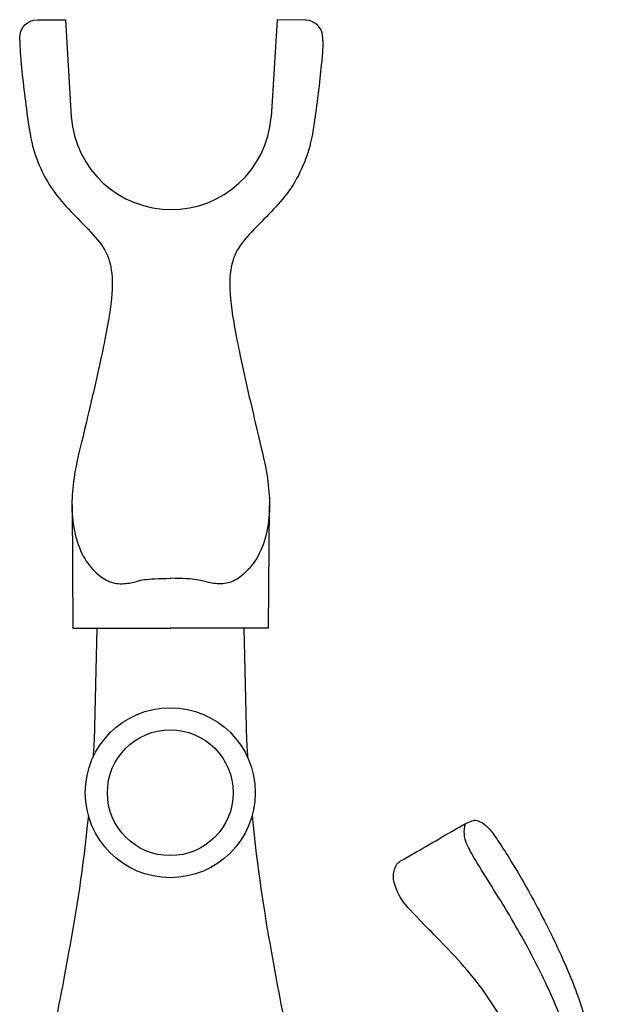
# Model space of a CAD drawing. Units: inches. Extents: x 20 to 144, y 10 to 91.
# Drawn here: x 119 to 133, y 69 to 91 of the extents above; entities that cross this region are included whole.
import ezdxf

# ---------------------------------------------------------------- set-up
doc = ezdxf.new("R2010")
doc.units = ezdxf.units.IN
doc.header["$MEASUREMENT"] = 0
doc.layers.add('cuerpo', color=7, linetype='Continuous')

# ---------------------------------------------------------------- blocks, each defined once
blk = doc.blocks.new('block 2')
at = {"layer": 'cuerpo', "color": 7, "lineweight": 30, "true_color": 0xffffff}
blk.add_lwpolyline([(124.853, 91.069), (124.718, 88.878)], dxfattribs=at)
blk = doc.blocks.new('block 3')
at = {"layer": 'cuerpo', "color": 7, "lineweight": 30, "true_color": 0xffffff}
blk.add_open_spline([(125.884, 90.602), (125.883, 90.503), (125.878, 90.353), (125.849, 90.05), (125.814, 89.69), (125.744, 89.114), (125.687, 88.74), (125.631, 88.365), (125.588, 88.192), (125.521, 88.001), (125.454, 87.811), (125.363, 87.604), (125.253, 87.418), (125.143, 87.232), (125.015, 87.068), (124.878, 86.913), (124.741, 86.757), (124.595, 86.611), (124.444, 86.458), (124.293, 86.305), (124.138, 86.144), (124.028, 85.988), (123.918, 85.832), (123.854, 85.68), (123.817, 85.491), (123.781, 85.302), (123.771, 85.077), (123.801, 84.771), (123.829, 84.467), (123.896, 84.084), (124.002, 83.578), (124.107, 83.072), (124.25, 82.445), (124.358, 81.987), (124.466, 81.53), (124.539, 81.242), (124.588, 80.994), (124.637, 80.747), (124.661, 80.539), (124.673, 80.345), (124.685, 80.149), (124.685, 79.967), (124.66, 79.765), (124.634, 79.562), (124.582, 79.34), (124.509, 79.156), (124.436, 78.971), (124.341, 78.825), (124.241, 78.708), (124.14, 78.591), (124.034, 78.502), (123.933, 78.443), (123.833, 78.384), (123.738, 78.353), (123.628, 78.345), (123.519, 78.338), (123.394, 78.353), (123.308, 78.373), (123.223, 78.393), (123.178, 78.417), (123.038, 78.436), (122.917, 78.453), (122.725, 78.465), (122.442, 78.468)], degree=3, knots=[0, 0, 0, 0, 1, 1, 1, 2, 2, 2, 3, 3, 3, 4, 4, 4, 5, 5, 5, 6, 6, 6, 7, 7, 7, 8, 8, 8, 9, 9, 9, 10, 10, 10, 11, 11, 11, 12, 12, 12, 13, 13, 13, 14, 14, 14, 15, 15, 15, 16, 16, 16, 17, 17, 17, 18, 18, 18, 19, 19, 19, 20, 20, 20, 21, 21, 21, 21], dxfattribs=at)
blk = doc.blocks.new('block 4')
at = {"layer": 'cuerpo', "color": 7, "lineweight": 30, "true_color": 0xffffff}
blk.add_open_spline([(125.884, 90.602), (125.884, 90.602), (125.885, 90.653), (125.885, 90.653), (125.892, 90.874), (125.72, 91.058), (125.499, 91.065), (125.496, 91.066), (125.492, 91.066), (125.488, 91.066), (125.488, 91.066), (124.853, 91.069), (124.853, 91.069)], degree=3, knots=[0, 0, 0, 0, 1, 1, 1, 2, 2, 2, 3, 3, 3, 4, 4, 4, 4], dxfattribs=at)
blk = doc.blocks.new('block 5')
at = {"layer": 'cuerpo', "color": 7, "lineweight": 30, "true_color": 0xffffff}
blk.add_open_spline([(122.442, 86.79), (123.632, 86.779), (124.627, 87.691), (124.718, 88.878)], degree=3, dxfattribs=at)
blk = doc.blocks.new('block 6')
at = {"layer": 'cuerpo', "color": 7, "lineweight": 30, "true_color": 0xffffff}
blk.add_lwpolyline([(124.673, 80.118), (124.653, 77.34), (122.442, 77.34)], dxfattribs=at)
blk = doc.blocks.new('block 7')
at = {"layer": 'cuerpo', "color": 7, "lineweight": 30, "true_color": 0xffffff}
blk.add_lwpolyline([(124.105, 77.34), (124.164, 74.793)], dxfattribs=at)
blk = doc.blocks.new('block 8')
at = {"layer": 'cuerpo', "color": 7, "lineweight": 30, "true_color": 0xffffff}
blk.add_open_spline([(124.164, 74.793), (124.172, 74.667), (124.179, 74.544), (124.186, 74.425)], degree=3, dxfattribs=at)
blk = doc.blocks.new('block 9')
at = {"layer": 'cuerpo', "color": 7, "lineweight": 30, "true_color": 0xffffff}
blk.add_open_spline([(124.289, 73.113), (124.405, 71.888), (124.555, 70.972), (124.724, 70.018), (124.962, 68.675), (125.237, 67.258), (125.81, 65.251)], degree=3, knots=[0, 0, 0, 0, 1, 1, 1, 2, 2, 2, 2], dxfattribs=at)
blk = doc.blocks.new('block 13')
at = {"layer": 'cuerpo', "color": 7, "lineweight": 30, "true_color": 0xffffff}
blk.add_open_spline([(123.862, 73.629), (123.862, 74.413), (123.226, 75.048), (122.442, 75.048), (121.658, 75.048), (121.023, 74.413), (121.023, 73.629), (121.023, 72.844), (121.658, 72.209), (122.442, 72.209), (123.226, 72.209), (123.862, 72.844), (123.862, 73.629), (123.862, 73.629), (123.862, 73.629), (123.862, 73.629)], degree=3, knots=[0, 0, 0, 0, 1, 1, 1, 2, 2, 2, 3, 3, 3, 4, 4, 4, 5, 5, 5, 5], dxfattribs=at)
blk = doc.blocks.new('block 14')
at = {"layer": 'cuerpo', "color": 7, "lineweight": 30, "true_color": 0xffffff}
blk.add_open_spline([(124.36, 73.629), (124.36, 74.687), (123.501, 75.546), (122.442, 75.546), (121.383, 75.546), (120.525, 74.687), (120.525, 73.629), (120.525, 72.57), (121.383, 71.711), (122.442, 71.711), (123.501, 71.711), (124.36, 72.57), (124.36, 73.629), (124.36, 73.629), (124.36, 73.629), (124.36, 73.629)], degree=3, knots=[0, 0, 0, 0, 1, 1, 1, 2, 2, 2, 3, 3, 3, 4, 4, 4, 5, 5, 5, 5], dxfattribs=at)
blk = doc.blocks.new('block 18')
at = {"layer": 'cuerpo', "color": 7, "lineweight": 30, "true_color": 0xffffff}
blk.add_lwpolyline([(124.853, 91.069), (124.718, 88.878)], dxfattribs=at)
blk = doc.blocks.new('block 19')
at = {"layer": 'cuerpo', "color": 7, "lineweight": 30, "true_color": 0xffffff}
blk.add_open_spline([(125.884, 90.602), (125.883, 90.503), (125.878, 90.353), (125.849, 90.05), (125.814, 89.69), (125.744, 89.114), (125.687, 88.74), (125.631, 88.365), (125.588, 88.192), (125.521, 88.001), (125.454, 87.811), (125.363, 87.604), (125.253, 87.418), (125.143, 87.232), (125.015, 87.068), (124.878, 86.913), (124.741, 86.757), (124.595, 86.611), (124.444, 86.458), (124.293, 86.305), (124.138, 86.144), (124.028, 85.988), (123.918, 85.832), (123.854, 85.68), (123.817, 85.491), (123.781, 85.302), (123.771, 85.077), (123.801, 84.771), (123.829, 84.467), (123.896, 84.084), (124.002, 83.578), (124.107, 83.072), (124.25, 82.445), (124.358, 81.987), (124.466, 81.53), (124.539, 81.242), (124.588, 80.994), (124.637, 80.747), (124.661, 80.539), (124.673, 80.345), (124.685, 80.149), (124.685, 79.967), (124.66, 79.765), (124.634, 79.562), (124.582, 79.34), (124.509, 79.156), (124.436, 78.971), (124.341, 78.825), (124.241, 78.708), (124.14, 78.591), (124.034, 78.502), (123.933, 78.443), (123.833, 78.384), (123.738, 78.353), (123.628, 78.345), (123.519, 78.338), (123.394, 78.353), (123.308, 78.373), (123.223, 78.393), (123.178, 78.417), (123.038, 78.436), (122.917, 78.453), (122.725, 78.465), (122.442, 78.468)], degree=3, knots=[0, 0, 0, 0, 1, 1, 1, 2, 2, 2, 3, 3, 3, 4, 4, 4, 5, 5, 5, 6, 6, 6, 7, 7, 7, 8, 8, 8, 9, 9, 9, 10, 10, 10, 11, 11, 11, 12, 12, 12, 13, 13, 13, 14, 14, 14, 15, 15, 15, 16, 16, 16, 17, 17, 17, 18, 18, 18, 19, 19, 19, 20, 20, 20, 21, 21, 21, 21], dxfattribs=at)
blk = doc.blocks.new('block 20')
at = {"layer": 'cuerpo', "color": 7, "lineweight": 30, "true_color": 0xffffff}
blk.add_open_spline([(125.884, 90.602), (125.884, 90.602), (125.885, 90.653), (125.885, 90.653), (125.892, 90.874), (125.72, 91.058), (125.499, 91.065), (125.496, 91.066), (125.492, 91.066), (125.488, 91.066), (125.488, 91.066), (124.853, 91.069), (124.853, 91.069)], degree=3, knots=[0, 0, 0, 0, 1, 1, 1, 2, 2, 2, 3, 3, 3, 4, 4, 4, 4], dxfattribs=at)
blk = doc.blocks.new('block 21')
at = {"layer": 'cuerpo', "color": 7, "lineweight": 30, "true_color": 0xffffff}
blk.add_open_spline([(122.442, 86.79), (123.632, 86.779), (124.627, 87.691), (124.718, 88.878)], degree=3, dxfattribs=at)
blk = doc.blocks.new('block 22')
at = {"layer": 'cuerpo', "color": 7, "lineweight": 30, "true_color": 0xffffff}
blk.add_lwpolyline([(124.673, 80.118), (124.653, 77.34), (122.442, 77.34)], dxfattribs=at)
blk = doc.blocks.new('block 23')
at = {"layer": 'cuerpo', "color": 7, "lineweight": 30, "true_color": 0xffffff}
blk.add_lwpolyline([(124.105, 77.34), (124.164, 74.793)], dxfattribs=at)
blk = doc.blocks.new('block 24')
at = {"layer": 'cuerpo', "color": 7, "lineweight": 30, "true_color": 0xffffff}
blk.add_open_spline([(124.164, 74.793), (124.172, 74.667), (124.179, 74.544), (124.186, 74.425)], degree=3, dxfattribs=at)
blk = doc.blocks.new('block 25')
at = {"layer": 'cuerpo', "color": 7, "lineweight": 30, "true_color": 0xffffff}
blk.add_open_spline([(124.289, 73.113), (124.405, 71.888), (124.555, 70.972), (124.724, 70.018), (124.962, 68.675), (125.237, 67.258), (125.81, 65.251)], degree=3, knots=[0, 0, 0, 0, 1, 1, 1, 2, 2, 2, 2], dxfattribs=at)
blk = doc.blocks.new('block 29')
at = {"layer": 'cuerpo', "color": 7, "lineweight": 30, "true_color": 0xffffff}
blk.add_open_spline([(123.862, 73.629), (123.862, 74.413), (123.226, 75.048), (122.442, 75.048), (121.658, 75.048), (121.023, 74.413), (121.023, 73.629), (121.023, 72.844), (121.658, 72.209), (122.442, 72.209), (123.226, 72.209), (123.862, 72.844), (123.862, 73.629), (123.862, 73.629), (123.862, 73.629), (123.862, 73.629)], degree=3, knots=[0, 0, 0, 0, 1, 1, 1, 2, 2, 2, 3, 3, 3, 4, 4, 4, 5, 5, 5, 5], dxfattribs=at)
blk = doc.blocks.new('block 30')
at = {"layer": 'cuerpo', "color": 7, "lineweight": 30, "true_color": 0xffffff}
blk.add_open_spline([(124.36, 73.629), (124.36, 74.687), (123.501, 75.546), (122.442, 75.546), (121.383, 75.546), (120.525, 74.687), (120.525, 73.629), (120.525, 72.57), (121.383, 71.711), (122.442, 71.711), (123.501, 71.711), (124.36, 72.57), (124.36, 73.629), (124.36, 73.629), (124.36, 73.629), (124.36, 73.629)], degree=3, knots=[0, 0, 0, 0, 1, 1, 1, 2, 2, 2, 3, 3, 3, 4, 4, 4, 5, 5, 5, 5], dxfattribs=at)
blk = doc.blocks.new('block 34')
at = {"layer": 'cuerpo', "color": 7, "lineweight": 30, "true_color": 0xffffff}
blk.add_lwpolyline([(120.08, 91.076), (120.209, 88.884)], dxfattribs=at)
blk = doc.blocks.new('block 35')
at = {"layer": 'cuerpo', "color": 7, "lineweight": 30, "true_color": 0xffffff}
blk.add_open_spline([(119.048, 90.611), (119.048, 90.512), (119.052, 90.363), (119.081, 90.059), (119.115, 89.7), (119.183, 89.124), (119.239, 88.749), (119.295, 88.374), (119.337, 88.201), (119.403, 88.01), (119.47, 87.82), (119.56, 87.612), (119.67, 87.426), (119.779, 87.24), (119.906, 87.075), (120.043, 86.919), (120.179, 86.764), (120.325, 86.617), (120.476, 86.464), (120.626, 86.31), (120.782, 86.149), (120.891, 85.992), (121, 85.836), (121.064, 85.683), (121.1, 85.495), (121.136, 85.305), (121.145, 85.08), (121.115, 84.776), (121.085, 84.471), (121.017, 84.088), (120.91, 83.582), (120.804, 83.077), (120.659, 82.45), (120.549, 81.993), (120.44, 81.535), (120.366, 81.248), (120.317, 81), (120.267, 80.753), (120.242, 80.546), (120.23, 80.351), (120.217, 80.156), (120.217, 79.973), (120.242, 79.771), (120.267, 79.568), (120.319, 79.346), (120.391, 79.161), (120.464, 78.977), (120.557, 78.83), (120.658, 78.713), (120.758, 78.595), (120.864, 78.507), (120.965, 78.447), (121.065, 78.387), (121.16, 78.357), (121.269, 78.348), (121.379, 78.34), (121.504, 78.355), (121.589, 78.375), (121.675, 78.395), (121.72, 78.419), (121.86, 78.438), (121.981, 78.454), (122.173, 78.465), (122.456, 78.468)], degree=3, knots=[0, 0, 0, 0, 1, 1, 1, 2, 2, 2, 3, 3, 3, 4, 4, 4, 5, 5, 5, 6, 6, 6, 7, 7, 7, 8, 8, 8, 9, 9, 9, 10, 10, 10, 11, 11, 11, 12, 12, 12, 13, 13, 13, 14, 14, 14, 15, 15, 15, 16, 16, 16, 17, 17, 17, 18, 18, 18, 19, 19, 19, 20, 20, 20, 21, 21, 21, 21], dxfattribs=at)
blk = doc.blocks.new('block 36')
at = {"layer": 'cuerpo', "color": 7, "lineweight": 30, "true_color": 0xffffff}
blk.add_open_spline([(119.048, 90.611), (119.048, 90.611), (119.046, 90.663), (119.046, 90.663), (119.046, 90.666), (119.046, 90.67), (119.046, 90.674), (119.046, 90.894), (119.224, 91.073), (119.444, 91.074), (119.444, 91.074), (120.08, 91.076), (120.08, 91.076)], degree=3, knots=[0, 0, 0, 0, 1, 1, 1, 2, 2, 2, 3, 3, 3, 4, 4, 4, 4], dxfattribs=at)
blk = doc.blocks.new('block 37')
at = {"layer": 'cuerpo', "color": 7, "lineweight": 30, "true_color": 0xffffff}
blk.add_open_spline([(120.209, 88.884), (120.296, 87.698), (121.289, 86.782), (122.479, 86.79)], degree=3, dxfattribs=at)
blk = doc.blocks.new('block 38')
at = {"layer": 'cuerpo', "color": 7, "lineweight": 30, "true_color": 0xffffff}
blk.add_lwpolyline([(120.229, 80.125), (120.242, 77.346), (122.453, 77.34)], dxfattribs=at)
blk = doc.blocks.new('block 39')
at = {"layer": 'cuerpo', "color": 7, "lineweight": 30, "true_color": 0xffffff}
blk.add_lwpolyline([(120.789, 77.344), (120.723, 74.798)], dxfattribs=at)
blk = doc.blocks.new('block 40')
at = {"layer": 'cuerpo', "color": 7, "lineweight": 30, "true_color": 0xffffff}
blk.add_open_spline([(120.723, 74.798), (120.716, 74.672), (120.708, 74.549), (120.7, 74.43)], degree=3, dxfattribs=at)
blk = doc.blocks.new('block 41')
at = {"layer": 'cuerpo', "color": 7, "lineweight": 30, "true_color": 0xffffff}
blk.add_open_spline([(120.594, 73.118), (120.475, 71.894), (120.322, 70.978), (120.15, 70.024), (119.909, 68.682), (119.629, 67.266), (119.051, 65.26)], degree=3, knots=[0, 0, 0, 0, 1, 1, 1, 2, 2, 2, 2], dxfattribs=at)
blk = doc.blocks.new('block 45')
at = {"layer": 'cuerpo', "color": 7, "lineweight": 30, "true_color": 0xffffff}
blk.add_open_spline([(123.862, 73.629), (123.862, 74.413), (123.226, 75.048), (122.442, 75.048), (121.658, 75.048), (121.023, 74.413), (121.023, 73.629), (121.023, 72.844), (121.658, 72.209), (122.442, 72.209), (123.226, 72.209), (123.862, 72.844), (123.862, 73.629), (123.862, 73.629), (123.862, 73.629), (123.862, 73.629)], degree=3, knots=[0, 0, 0, 0, 1, 1, 1, 2, 2, 2, 3, 3, 3, 4, 4, 4, 5, 5, 5, 5], dxfattribs=at)
blk = doc.blocks.new('block 46')
at = {"layer": 'cuerpo', "color": 7, "lineweight": 30, "true_color": 0xffffff}
blk.add_open_spline([(124.36, 73.629), (124.36, 74.687), (123.501, 75.546), (122.442, 75.546), (121.383, 75.546), (120.525, 74.687), (120.525, 73.629), (120.525, 72.57), (121.383, 71.711), (122.442, 71.711), (123.501, 71.711), (124.36, 72.57), (124.36, 73.629), (124.36, 73.629), (124.36, 73.629), (124.36, 73.629)], degree=3, knots=[0, 0, 0, 0, 1, 1, 1, 2, 2, 2, 3, 3, 3, 4, 4, 4, 5, 5, 5, 5], dxfattribs=at)
blk = doc.blocks.new('block 50')
at = {"layer": 'cuerpo', "color": 7, "lineweight": 30, "true_color": 0xffffff}
blk.add_lwpolyline([(120.08, 91.076), (120.209, 88.884)], dxfattribs=at)
blk = doc.blocks.new('block 51')
at = {"layer": 'cuerpo', "color": 7, "lineweight": 30, "true_color": 0xffffff}
blk.add_open_spline([(119.048, 90.611), (119.048, 90.512), (119.052, 90.363), (119.081, 90.059), (119.115, 89.7), (119.183, 89.124), (119.239, 88.749), (119.295, 88.374), (119.337, 88.201), (119.403, 88.01), (119.47, 87.82), (119.56, 87.612), (119.67, 87.426), (119.779, 87.24), (119.906, 87.075), (120.043, 86.919), (120.179, 86.764), (120.325, 86.617), (120.476, 86.464), (120.626, 86.31), (120.782, 86.149), (120.891, 85.992), (121, 85.836), (121.064, 85.683), (121.1, 85.495), (121.136, 85.305), (121.145, 85.08), (121.115, 84.776), (121.085, 84.471), (121.017, 84.088), (120.91, 83.582), (120.804, 83.077), (120.659, 82.45), (120.549, 81.993), (120.44, 81.535), (120.366, 81.248), (120.317, 81), (120.267, 80.753), (120.242, 80.546), (120.23, 80.351), (120.217, 80.156), (120.217, 79.973), (120.242, 79.771), (120.267, 79.568), (120.319, 79.346), (120.391, 79.161), (120.464, 78.977), (120.557, 78.83), (120.658, 78.713), (120.758, 78.595), (120.864, 78.507), (120.965, 78.447), (121.065, 78.387), (121.16, 78.357), (121.269, 78.348), (121.379, 78.34), (121.504, 78.355), (121.589, 78.375), (121.675, 78.395), (121.72, 78.419), (121.86, 78.438), (121.981, 78.454), (122.173, 78.465), (122.456, 78.468)], degree=3, knots=[0, 0, 0, 0, 1, 1, 1, 2, 2, 2, 3, 3, 3, 4, 4, 4, 5, 5, 5, 6, 6, 6, 7, 7, 7, 8, 8, 8, 9, 9, 9, 10, 10, 10, 11, 11, 11, 12, 12, 12, 13, 13, 13, 14, 14, 14, 15, 15, 15, 16, 16, 16, 17, 17, 17, 18, 18, 18, 19, 19, 19, 20, 20, 20, 21, 21, 21, 21], dxfattribs=at)
blk = doc.blocks.new('block 52')
at = {"layer": 'cuerpo', "color": 7, "lineweight": 30, "true_color": 0xffffff}
blk.add_open_spline([(119.048, 90.611), (119.048, 90.611), (119.046, 90.663), (119.046, 90.663), (119.046, 90.666), (119.046, 90.67), (119.046, 90.674), (119.046, 90.894), (119.224, 91.073), (119.444, 91.074), (119.444, 91.074), (120.08, 91.076), (120.08, 91.076)], degree=3, knots=[0, 0, 0, 0, 1, 1, 1, 2, 2, 2, 3, 3, 3, 4, 4, 4, 4], dxfattribs=at)
blk = doc.blocks.new('block 53')
at = {"layer": 'cuerpo', "color": 7, "lineweight": 30, "true_color": 0xffffff}
blk.add_open_spline([(120.209, 88.884), (120.296, 87.698), (121.289, 86.782), (122.479, 86.79)], degree=3, dxfattribs=at)
blk = doc.blocks.new('block 54')
at = {"layer": 'cuerpo', "color": 7, "lineweight": 30, "true_color": 0xffffff}
blk.add_lwpolyline([(120.229, 80.125), (120.242, 77.346), (122.453, 77.34)], dxfattribs=at)
blk = doc.blocks.new('block 55')
at = {"layer": 'cuerpo', "color": 7, "lineweight": 30, "true_color": 0xffffff}
blk.add_lwpolyline([(120.789, 77.344), (120.723, 74.798)], dxfattribs=at)
blk = doc.blocks.new('block 56')
at = {"layer": 'cuerpo', "color": 7, "lineweight": 30, "true_color": 0xffffff}
blk.add_open_spline([(120.723, 74.798), (120.716, 74.672), (120.708, 74.549), (120.7, 74.43)], degree=3, dxfattribs=at)
blk = doc.blocks.new('block 57')
at = {"layer": 'cuerpo', "color": 7, "lineweight": 30, "true_color": 0xffffff}
blk.add_open_spline([(120.594, 73.118), (120.475, 71.894), (120.322, 70.978), (120.15, 70.024), (119.909, 68.682), (119.629, 67.266), (119.051, 65.26)], degree=3, knots=[0, 0, 0, 0, 1, 1, 1, 2, 2, 2, 2], dxfattribs=at)
blk = doc.blocks.new('block 61')
at = {"layer": 'cuerpo', "color": 7, "lineweight": 30, "true_color": 0xffffff}
blk.add_open_spline([(123.862, 73.629), (123.862, 74.413), (123.226, 75.048), (122.442, 75.048), (121.658, 75.048), (121.023, 74.413), (121.023, 73.629), (121.023, 72.844), (121.658, 72.209), (122.442, 72.209), (123.226, 72.209), (123.862, 72.844), (123.862, 73.629), (123.862, 73.629), (123.862, 73.629), (123.862, 73.629)], degree=3, knots=[0, 0, 0, 0, 1, 1, 1, 2, 2, 2, 3, 3, 3, 4, 4, 4, 5, 5, 5, 5], dxfattribs=at)
blk = doc.blocks.new('block 62')
at = {"layer": 'cuerpo', "color": 7, "lineweight": 30, "true_color": 0xffffff}
blk.add_open_spline([(124.36, 73.629), (124.36, 74.687), (123.501, 75.546), (122.442, 75.546), (121.383, 75.546), (120.525, 74.687), (120.525, 73.629), (120.525, 72.57), (121.383, 71.711), (122.442, 71.711), (123.501, 71.711), (124.36, 72.57), (124.36, 73.629), (124.36, 73.629), (124.36, 73.629), (124.36, 73.629)], degree=3, knots=[0, 0, 0, 0, 1, 1, 1, 2, 2, 2, 3, 3, 3, 4, 4, 4, 5, 5, 5, 5], dxfattribs=at)
blk = doc.blocks.new('block 123')
at = {"layer": 'cuerpo', "color": 7, "lineweight": 30, "true_color": 0xffffff}
blk.add_open_spline([(127.33, 64.157), (129.283, 64.154), (129.603, 64.206), (129.857, 64.292), (130.111, 64.378), (130.297, 64.499), (130.441, 64.634), (130.586, 64.768), (130.689, 64.916), (130.77, 65.064), (130.851, 65.211), (130.909, 65.359), (130.918, 65.551), (130.926, 65.742), (130.884, 65.978), (130.773, 66.378), (130.663, 66.779), (130.485, 67.346), (130.244, 67.881), (130.004, 68.415), (129.7, 68.919), (129.343, 69.375), (128.986, 69.832), (128.575, 70.241), (128.283, 70.536), (127.991, 70.831), (127.817, 71.011), (127.706, 71.161), (127.594, 71.31), (127.546, 71.43), (127.514, 71.531), (127.483, 71.632), (127.469, 71.715), (127.479, 71.799), (127.489, 71.882), (127.524, 71.967), (127.555, 72.015), (127.586, 72.062), (127.615, 72.072), (127.89, 72.232), (128.167, 72.392), (128.69, 72.701), (128.973, 72.857), (129.255, 73.013), (129.295, 73.015), (129.348, 73.003), (129.4, 72.991), (129.465, 72.964), (129.533, 72.913), (129.601, 72.861), (129.671, 72.784), (129.808, 72.585), (129.944, 72.386), (130.147, 72.065), (130.359, 71.697), (130.571, 71.33), (130.794, 70.918), (130.996, 70.51), (131.199, 70.103), (131.381, 69.699), (131.528, 69.324), (131.675, 68.948), (131.786, 68.6), (131.902, 68.198), (132.017, 67.795), (132.136, 67.339), (132.23, 66.867), (132.324, 66.395), (132.393, 65.908), (132.437, 65.423), (132.48, 64.938), (132.499, 64.455), (132.511, 63.873), (132.52, 63.43), (132.526, 62.931), (132.525, 62.57)], degree=3, knots=[0, 0, 0, 0, 1, 1, 1, 2, 2, 2, 3, 3, 3, 4, 4, 4, 5, 5, 5, 6, 6, 6, 7, 7, 7, 8, 8, 8, 9, 9, 9, 10, 10, 10, 11, 11, 11, 12, 12, 12, 13, 13, 13, 14, 14, 14, 15, 15, 15, 16, 16, 16, 17, 17, 17, 18, 18, 18, 19, 19, 19, 20, 20, 20, 21, 21, 21, 22, 22, 22, 23, 23, 23, 24, 24, 24, 25, 25, 25, 25], dxfattribs=at)
blk = doc.blocks.new('block 124')
at = {"layer": 'cuerpo', "color": 7, "lineweight": 30, "true_color": 0xffffff}
blk.add_open_spline([(132.108, 62.273), (132.23, 63.574), (132.227, 64.068), (132.205, 64.476), (132.183, 64.884), (132.144, 65.205), (132.099, 65.505), (132.054, 65.804), (132.003, 66.081), (131.91, 66.453), (131.818, 66.826), (131.684, 67.292), (131.545, 67.724), (131.406, 68.156), (131.26, 68.553), (131.062, 69), (130.864, 69.449), (130.613, 69.947), (130.369, 70.387), (130.124, 70.826), (129.886, 71.207), (129.702, 71.502), (129.518, 71.797), (129.388, 72.006), (129.3, 72.154), (129.212, 72.302), (129.166, 72.39), (129.134, 72.47), (129.101, 72.549), (129.081, 72.621), (129.076, 72.693), (129.071, 72.764), (129.08, 72.836), (129.103, 72.927)], degree=3, knots=[0, 0, 0, 0, 1, 1, 1, 2, 2, 2, 3, 3, 3, 4, 4, 4, 5, 5, 5, 6, 6, 6, 7, 7, 7, 8, 8, 8, 9, 9, 9, 10, 10, 10, 11, 11, 11, 11], dxfattribs=at)

msp = doc.modelspace()

# ---------------------------------------------------------------- block references
at = {"layer": 'cuerpo'}
for name in ['block 36', 'block 52', 'block 34', 'block 50', 'block 2', 'block 18', 'block 4', 'block 20', 'block 35', 'block 51', 'block 3', 'block 19', 'block 37', 'block 53', 'block 5', 'block 21', 'block 38', 'block 54', 'block 6', 'block 22', 'block 39', 'block 55', 'block 7', 'block 23', 'block 14', 'block 30', 'block 46', 'block 62', 'block 13', 'block 29', 'block 45', 'block 61', 'block 40', 'block 56', 'block 8', 'block 24', 'block 41', 'block 57', 'block 9', 'block 25', 'block 123', 'block 124']:
    msp.add_blockref(name, (0, 0), dxfattribs=at)

doc.saveas('drawing.dxf')
